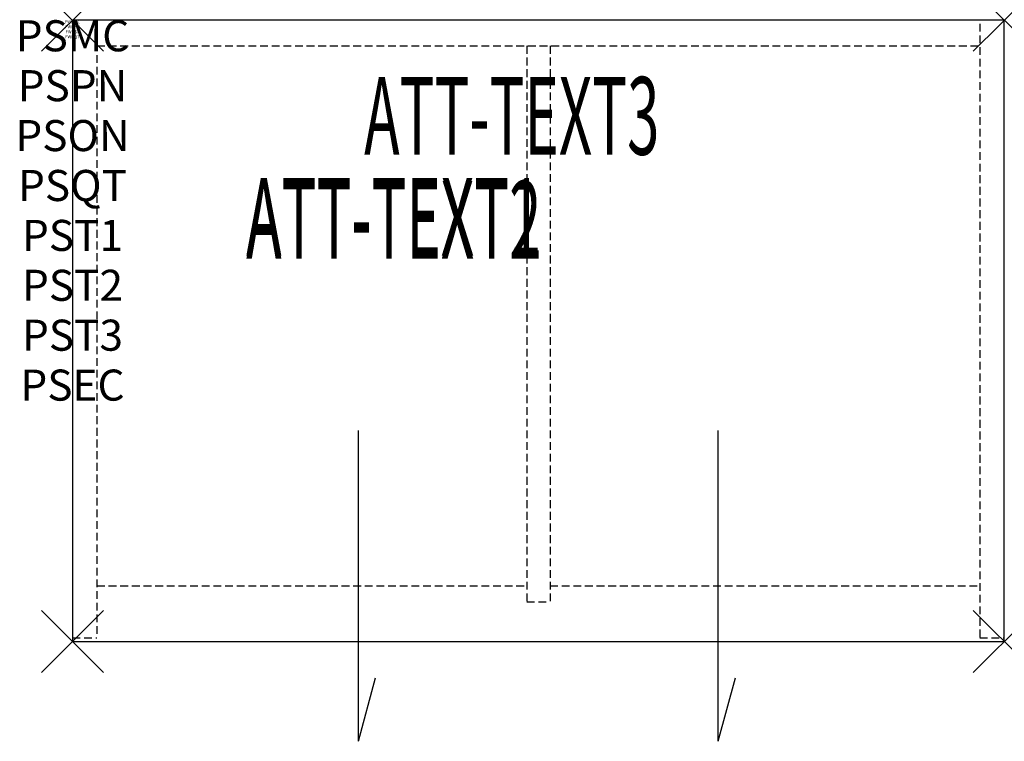
# Model space of a CAD drawing. Units: inches. Extents: x -1.7 to 30, y -23.2 to 0.
import ezdxf
from ezdxf.enums import TextEntityAlignment as Align

# ---------------------------------------------------------------- set-up
doc = ezdxf.new("R2010")
doc.units = ezdxf.units.IN
doc.header["$MEASUREMENT"] = 0
doc.header["$PDMODE"] = 3
doc.header["$PDSIZE"] = 1
doc.linetypes.add('HIDDEN', pattern=[0.375, 0.25, -0.125])
for name, color, linetype in [('A-FURN-P-ATT', 7, 'Continuous'), ('A-FURN-P-STORAGE', 30, 'Continuous'), ('A-FURN-P-STORAGE-ATTTEXT1', 30, 'Continuous'), ('A-FURN-P-STORAGE-ATTTEXT2', 30, 'Continuous'), ('A-FURN-P-STORAGE-ATTTEXT3', 30, 'Continuous')]:
    doc.layers.add(name, color=color, linetype=linetype)
doc.styles.get("Standard").update_dxf_attribs({"font": 'arial.ttf'})

msp = doc.modelspace()

# ---------------------------------------------------------------- linework, layer by layer
at = {"layer": 'A-FURN-P-STORAGE'}
for p, q in [((30, 0), (0, 0)), ((0, 0), (0, -20)), ((30, -20), (30, 0)), ((9.207, -23.211), (9.207, -13.211)), ((20.793, -23.211), (20.793, -13.211)), ((0, -20), (30, -20)), ((9.207, -23.211), (9.755, -21.167)), ((20.793, -23.211), (21.341, -21.167))]:
    msp.add_line(p, q, dxfattribs=at)
at = {"layer": 'A-FURN-P-STORAGE', "linetype": 'HIDDEN'}
for p, q in [((0.789, 0), (0.789, -19.882)), ((29.211, -0.117), (29.211, -19.882)), ((0.789, -0.828), (29.211, -0.828)), ((14.625, -0.828), (14.625, -18.718)), ((15.375, -0.828), (15.375, -18.718)), ((0.789, -18.211), (14.625, -18.211)), ((15.375, -18.211), (29.211, -18.211)), ((14.625, -18.718), (15.375, -18.718)), ((0, -19.882), (0.789, -19.882)), ((29.211, -19.882), (30, -19.882))]:
    msp.add_line(p, q, dxfattribs=at)
at = {"layer": 'A-FURN-P-STORAGE'}
for p in [(0, 0), (30, 0), (0, -20), (30, -20)]:
    msp.add_point(p, dxfattribs=at)

# ---------------------------------------------------------------- texts
at = {"layer": 'A-FURN-P-ATT', "flags": 1}
for tag, text, height, p in [('PSMC', 'FFC', 1, (0, 0)), ('FWDMC', 'FFC', 0.1, (0, 0)), ('FWDPN', 'GCE1302068LN', 0.1, (0, -0.161)), ('FWDQT', '1', 0.1, (0, -0.482)), ('FWDSX', '20D TOP', 0.1, (0, -0.321)), ('PSPN', 'GCE1302068LN', 1, (0, -1.606)), ('PSON', '.', 1, (0, -3.213)), ('PSQT', '1', 1, (0, -4.819)), ('PST1', '.', 1, (0, -6.426)), ('PST2', '.', 1, (0, -8.032)), ('PST3', '.', 1, (0, -9.638)), ('PSEC', '.', 1, (0, -11.245))]:
    msp.add_attdef(tag, text=text, height=height, dxfattribs=at).set_placement(p, align=Align.TOP_CENTER)
at = {"layer": 'A-FURN-P-STORAGE-ATTTEXT1', "width": 0.55}
msp.add_attdef('ATT-TEXT1', text='GCE1302068LN', height=2.5, dxfattribs=at).set_placement((10.344, -7.575), align=Align.CENTER)
at = {"layer": 'A-FURN-P-STORAGE-ATTTEXT2', "width": 0.55}
msp.add_attdef('ATT-TEXT2', text='30x60', height=2.5, dxfattribs=at).set_placement((10.344, -7.675), align=Align.CENTER)
at = {"layer": 'A-FURN-P-STORAGE-ATTTEXT3', "width": 0.55}
msp.add_attdef('ATT-TEXT3', text='68H', height=2.5, dxfattribs=at).set_placement((18.897, -4.328), align=Align.RIGHT)

doc.saveas('drawing.dxf')
